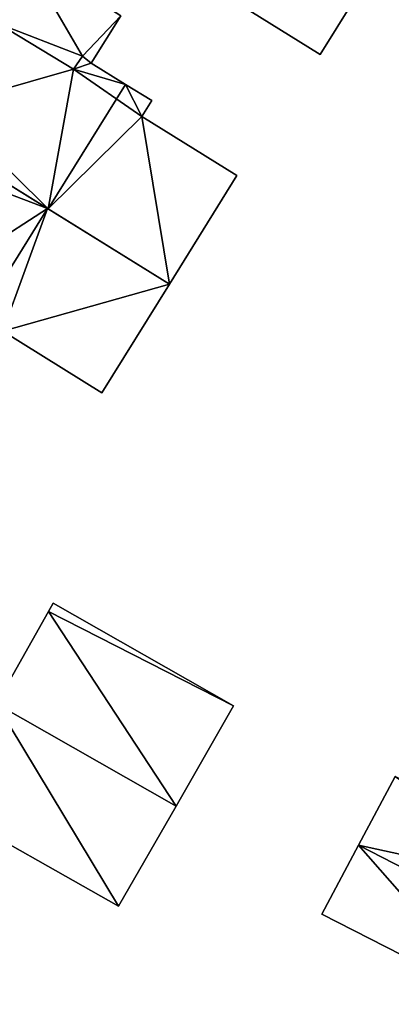
# Model space of a CAD drawing. Units: metres. Extents: x 69370 to 70010, y 349997 to 350515.
# Drawn here: x 69542 to 69561, y 350120 to 350171 of the extents above; entities that cross this region are included whole.
import ezdxf

# ---------------------------------------------------------------- set-up
doc = ezdxf.new("R2010")
doc.units = ezdxf.units.M
for name, color, linetype in [('FacadeFaces', 253, 'Continuous'), ('FloorBoundary', 4, 'Continuous'), ('FloorFaces', 253, 'Continuous'), ('OuterEaves', 4, 'Continuous'), ('RoofFaces', 24, 'Continuous'), ('RoofLines', 2, 'Continuous')]:
    doc.layers.add(name, color=color, linetype=linetype)

msp = doc.modelspace()

# ---------------------------------------------------------------- linework, layer by layer
at = {"layer": 'FacadeFaces'}
for points in [[(69557.247, 350169.429, 330.045), (69557.247, 350169.429, 322.614), (69560.756, 350175.077, 330.045), (69557.247, 350169.429, 330.045)], [(69557.247, 350169.429, 322.614), (69560.756, 350175.077, 322.614), (69560.756, 350175.077, 330.045), (69557.247, 350169.429, 322.614)], [(69552.047, 350172.661, 332.993), (69552.047, 350172.661, 322.614), (69557.247, 350169.429, 330.045), (69552.047, 350172.661, 332.993)], [(69552.047, 350172.661, 322.614), (69557.247, 350169.429, 322.614), (69557.247, 350169.429, 330.045), (69552.047, 350172.661, 322.614)], [(69545.287, 350168.98, 327.905), (69545.287, 350168.98, 324.198), (69546.821, 350171.449, 327.479), (69545.287, 350168.98, 327.905)], [(69545.287, 350168.98, 324.198), (69546.821, 350171.449, 324.198), (69546.821, 350171.449, 327.479), (69545.287, 350168.98, 324.198)], [(69544.354, 350168.669, 332.605), (69544.354, 350168.669, 322.506), (69540.399, 350171.038, 330.523), (69544.354, 350168.669, 332.605)], [(69544.354, 350168.669, 322.506), (69540.399, 350171.038, 322.506), (69540.399, 350171.038, 330.523), (69544.354, 350168.669, 322.506)], [(69540.399, 350171.038, 328.04), (69540.399, 350171.038, 324.198), (69544.354, 350168.669, 328.017), (69540.399, 350171.038, 328.04)], [(69540.399, 350171.038, 324.198), (69544.354, 350168.669, 324.198), (69544.354, 350168.669, 328.017), (69540.399, 350171.038, 324.198)], [(69544.822, 350169.342, 332.624), (69544.822, 350169.342, 322.506), (69544.354, 350168.669, 332.605), (69544.822, 350169.342, 332.624)], [(69544.822, 350169.342, 322.506), (69544.354, 350168.669, 322.506), (69544.354, 350168.669, 332.605), (69544.822, 350169.342, 322.506)], [(69544.354, 350168.669, 328.017), (69544.354, 350168.669, 324.198), (69544.822, 350169.342, 327.897), (69544.354, 350168.669, 328.017)], [(69544.354, 350168.669, 324.198), (69544.822, 350169.342, 324.198), (69544.822, 350169.342, 327.897), (69544.354, 350168.669, 324.198)], [(69545.287, 350168.98, 332.889), (69545.287, 350168.98, 322.506), (69544.822, 350169.342, 332.624), (69545.287, 350168.98, 332.889)], [(69544.822, 350169.342, 332.624), (69545.287, 350168.98, 322.506), (69544.822, 350169.342, 322.506), (69544.822, 350169.342, 332.624)], [(69544.822, 350169.342, 327.897), (69545.287, 350168.98, 324.198), (69545.287, 350168.98, 327.905), (69544.822, 350169.342, 327.897)], [(69544.822, 350169.342, 324.198), (69545.287, 350168.98, 324.198), (69544.822, 350169.342, 327.897), (69544.822, 350169.342, 324.198)], [(69547.076, 350167.869, 333.841), (69547.076, 350167.869, 322.506), (69545.287, 350168.98, 332.889), (69547.076, 350167.869, 333.841)], [(69547.076, 350167.869, 322.506), (69545.287, 350168.98, 322.506), (69545.287, 350168.98, 332.889), (69547.076, 350167.869, 322.506)], [(69548.446, 350167.018, 333.112), (69547.076, 350167.869, 322.506), (69547.076, 350167.869, 333.841), (69548.446, 350167.018, 333.112)], [(69548.446, 350167.018, 322.506), (69547.076, 350167.869, 322.506), (69548.446, 350167.018, 333.112), (69548.446, 350167.018, 322.506)], [(69547.929, 350166.186, 333.112), (69548.446, 350167.018, 322.506), (69548.446, 350167.018, 333.112), (69547.929, 350166.186, 333.112)], [(69547.929, 350166.186, 322.506), (69548.446, 350167.018, 322.506), (69547.929, 350166.186, 333.112), (69547.929, 350166.186, 322.506)], [(69552.89, 350163.103, 330.474), (69547.929, 350166.186, 322.506), (69547.929, 350166.186, 333.112), (69552.89, 350163.103, 330.474)], [(69552.89, 350163.103, 322.506), (69547.929, 350166.186, 322.506), (69552.89, 350163.103, 330.474), (69552.89, 350163.103, 322.506)], [(69542.994, 350161.389, 333.883), (69542.994, 350161.389, 321.944), (69536.695, 350165.302, 330.595), (69542.994, 350161.389, 333.883)], [(69542.994, 350161.389, 321.944), (69536.695, 350165.302, 321.944), (69536.695, 350165.302, 330.595), (69542.994, 350161.389, 321.944)], [(69536.695, 350165.302, 330.469), (69543.034, 350161.363, 322.506), (69543.034, 350161.363, 333.841), (69536.695, 350165.302, 330.469)], [(69536.695, 350165.302, 322.506), (69543.034, 350161.363, 322.506), (69536.695, 350165.302, 330.469), (69536.695, 350165.302, 322.506)], [(69549.365, 350157.43, 330.474), (69549.365, 350157.43, 322.506), (69552.89, 350163.103, 330.474), (69549.365, 350157.43, 330.474)], [(69549.365, 350157.43, 322.506), (69552.89, 350163.103, 322.506), (69552.89, 350163.103, 330.474), (69549.365, 350157.43, 322.506)], [(69549.365, 350157.43, 330.557), (69542.994, 350161.389, 321.944), (69542.994, 350161.389, 333.883), (69549.365, 350157.43, 330.557)], [(69549.365, 350157.43, 321.944), (69542.994, 350161.389, 321.944), (69549.365, 350157.43, 330.557), (69549.365, 350157.43, 321.944)], [(69543.034, 350161.363, 333.841), (69543.034, 350161.363, 322.506), (69549.365, 350157.43, 330.474), (69543.034, 350161.363, 333.841)], [(69543.034, 350161.363, 322.506), (69549.365, 350157.43, 322.506), (69549.365, 350157.43, 330.474), (69543.034, 350161.363, 322.506)], [(69545.84, 350151.756, 330.557), (69549.365, 350157.43, 321.944), (69549.365, 350157.43, 330.557), (69545.84, 350151.756, 330.557)], [(69545.84, 350151.756, 321.944), (69549.365, 350157.43, 321.944), (69545.84, 350151.756, 330.557), (69545.84, 350151.756, 321.944)], [(69540.657, 350154.976, 333.263), (69540.657, 350154.976, 321.944), (69545.84, 350151.756, 330.557), (69540.657, 350154.976, 333.263)], [(69540.657, 350154.976, 321.944), (69545.84, 350151.756, 321.944), (69545.84, 350151.756, 330.557), (69540.657, 350154.976, 321.944)], [(69543.285, 350140.78, 331.389), (69543.042, 350140.351, 323.124), (69543.042, 350140.351, 331.577), (69543.285, 350140.78, 331.389)], [(69543.285, 350140.78, 323.124), (69543.042, 350140.351, 323.124), (69543.285, 350140.78, 331.389), (69543.285, 350140.78, 323.124)], [(69552.721, 350135.417, 331.389), (69552.721, 350135.417, 323.124), (69543.285, 350140.78, 331.389), (69552.721, 350135.417, 331.389)], [(69543.285, 350140.78, 331.389), (69552.721, 350135.417, 323.124), (69543.285, 350140.78, 323.124), (69543.285, 350140.78, 331.389)], [(69543.042, 350140.351, 331.577), (69540.318, 350135.528, 323.124), (69540.318, 350135.528, 333.683), (69543.042, 350140.351, 331.577)], [(69543.042, 350140.351, 323.124), (69540.318, 350135.528, 323.124), (69543.042, 350140.351, 331.577), (69543.042, 350140.351, 323.124)], [(69549.713, 350130.189, 333.683), (69549.713, 350130.189, 323.124), (69552.721, 350135.417, 331.389), (69549.713, 350130.189, 333.683)], [(69549.713, 350130.189, 323.124), (69552.721, 350135.417, 323.124), (69552.721, 350135.417, 331.389), (69549.713, 350130.189, 323.124)], [(69561.16, 350131.734, 326.987), (69559.248, 350128.146, 323.053), (69559.248, 350128.146, 328.785), (69561.16, 350131.734, 326.987)], [(69561.16, 350131.734, 323.053), (69559.248, 350128.146, 323.053), (69561.16, 350131.734, 326.987), (69561.16, 350131.734, 323.053)], [(69537.339, 350130.253, 331.379), (69546.71, 350124.97, 323.124), (69546.71, 350124.97, 331.394), (69537.339, 350130.253, 331.379)], [(69537.339, 350130.253, 323.124), (69546.71, 350124.97, 323.124), (69537.339, 350130.253, 331.379), (69537.339, 350130.253, 323.124)], [(69546.71, 350124.97, 331.394), (69549.713, 350130.189, 323.124), (69549.713, 350130.189, 333.683), (69546.71, 350124.97, 331.394)], [(69546.71, 350124.97, 323.124), (69549.713, 350130.189, 323.124), (69546.71, 350124.97, 331.394), (69546.71, 350124.97, 323.124)], [(69559.248, 350128.146, 328.785), (69559.248, 350128.146, 323.053), (69557.332, 350124.549, 326.982), (69559.248, 350128.146, 328.785)], [(69557.332, 350124.549, 326.982), (69559.248, 350128.146, 323.053), (69557.332, 350124.549, 323.053), (69557.332, 350124.549, 326.982)], [(69557.332, 350124.549, 326.982), (69566.545, 350119.844, 323.053), (69566.545, 350119.844, 326.988), (69557.332, 350124.549, 326.982)], [(69557.332, 350124.549, 323.053), (69566.545, 350119.844, 323.053), (69557.332, 350124.549, 326.982), (69557.332, 350124.549, 323.053)]]:
    msp.add_3dface(points, dxfattribs=at)
at = {"layer": 'FloorBoundary'}
for points in [[(69548.074, 350182.958, 322.614), (69547.368, 350181.859, 322.614), (69544.628, 350177.458, 322.614), (69548.45, 350175.003, 322.614), (69547.983, 350174.084, 322.614), (69548.308, 350173.843, 322.614), (69550.385, 350172.552, 322.614), (69551.535, 350171.837, 322.614), (69552.047, 350172.661, 322.614), (69557.247, 350169.429, 322.614), (69560.756, 350175.077, 322.614), (69554.405, 350179.024, 322.614), (69548.074, 350182.958, 322.614)], [(69536.764, 350167.253, 324.198), (69537.594, 350166.738, 324.198), (69540.363, 350170.983, 324.198), (69540.399, 350171.038, 324.198), (69544.354, 350168.669, 324.198), (69544.822, 350169.342, 324.198), (69545.287, 350168.98, 324.198), (69546.821, 350171.449, 324.198), (69541.656, 350174.786, 324.198), (69539.534, 350171.519, 324.198), (69536.764, 350167.253, 324.198)], [(69544.822, 350169.342, 322.506), (69544.354, 350168.669, 322.506), (69540.399, 350171.038, 322.506), (69537.594, 350166.738, 322.506), (69536.695, 350165.302, 322.506), (69543.034, 350161.363, 322.506), (69549.365, 350157.43, 322.506), (69552.89, 350163.103, 322.506), (69547.929, 350166.186, 322.506), (69548.446, 350167.018, 322.506), (69547.076, 350167.869, 322.506), (69545.287, 350168.98, 322.506), (69544.822, 350169.342, 322.506)], [(69536.24, 350156.354, 321.944), (69536.528, 350156.12, 321.944), (69538.844, 350154.71, 321.944), (69540.039, 350153.982, 321.944), (69540.657, 350154.976, 321.944), (69545.84, 350151.756, 321.944), (69549.365, 350157.43, 321.944), (69542.994, 350161.389, 321.944), (69536.695, 350165.302, 321.944), (69535.923, 350164.069, 321.944), (69533.051, 350159.68, 321.944), (69536.739, 350157.346, 321.944), (69536.24, 350156.354, 321.944)], [(69543.285, 350140.78, 323.124), (69543.042, 350140.351, 323.124), (69540.318, 350135.528, 323.124), (69537.339, 350130.253, 323.124), (69546.71, 350124.97, 323.124), (69549.713, 350130.189, 323.124), (69552.721, 350135.417, 323.124), (69543.285, 350140.78, 323.124)], [(69557.332, 350124.549, 323.053), (69566.545, 350119.844, 323.053), (69568.428, 350123.443, 323.053), (69569.703, 350125.879, 323.053), (69569.792, 350125.832, 323.053), (69573.849, 350123.682, 323.053), (69574.571, 350124.864, 323.053), (69570.411, 350126.995, 323.053), (69561.16, 350131.734, 323.053), (69559.248, 350128.146, 323.053), (69557.332, 350124.549, 323.053)]]:
    msp.add_polyline3d(points, dxfattribs=at)
at = {"layer": 'FloorFaces'}
for points in [[(69552.047, 350172.661, 322.614), (69560.756, 350175.077, 322.614), (69557.247, 350169.429, 322.614), (69552.047, 350172.661, 322.614)], [(69540.399, 350171.038, 324.198), (69539.534, 350171.519, 324.198), (69541.656, 350174.786, 324.198), (69540.399, 350171.038, 324.198)], [(69540.399, 350171.038, 324.198), (69541.656, 350174.786, 324.198), (69544.822, 350169.342, 324.198), (69540.399, 350171.038, 324.198)], [(69544.822, 350169.342, 324.198), (69541.656, 350174.786, 324.198), (69546.821, 350171.449, 324.198), (69544.822, 350169.342, 324.198)], [(69544.822, 350169.342, 324.198), (69546.821, 350171.449, 324.198), (69545.287, 350168.98, 324.198), (69544.822, 350169.342, 324.198)], [(69544.354, 350168.669, 322.506), (69537.594, 350166.738, 322.506), (69540.399, 350171.038, 322.506), (69544.354, 350168.669, 322.506)], [(69540.399, 350171.038, 324.198), (69544.822, 350169.342, 324.198), (69544.354, 350168.669, 324.198), (69540.399, 350171.038, 324.198)], [(69544.822, 350169.342, 322.506), (69545.287, 350168.98, 322.506), (69544.354, 350168.669, 322.506), (69544.822, 350169.342, 322.506)], [(69544.354, 350168.669, 322.506), (69545.287, 350168.98, 322.506), (69547.076, 350167.869, 322.506), (69544.354, 350168.669, 322.506)], [(69544.354, 350168.669, 322.506), (69543.034, 350161.363, 322.506), (69537.594, 350166.738, 322.506), (69544.354, 350168.669, 322.506)], [(69544.354, 350168.669, 322.506), (69547.929, 350166.186, 322.506), (69543.034, 350161.363, 322.506), (69544.354, 350168.669, 322.506)], [(69544.354, 350168.669, 322.506), (69547.076, 350167.869, 322.506), (69547.929, 350166.186, 322.506), (69544.354, 350168.669, 322.506)], [(69547.929, 350166.186, 322.506), (69547.076, 350167.869, 322.506), (69548.446, 350167.018, 322.506), (69547.929, 350166.186, 322.506)], [(69537.594, 350166.738, 322.506), (69543.034, 350161.363, 322.506), (69536.695, 350165.302, 322.506), (69537.594, 350166.738, 322.506)], [(69543.034, 350161.363, 322.506), (69547.929, 350166.186, 322.506), (69549.365, 350157.43, 322.506), (69543.034, 350161.363, 322.506)], [(69549.365, 350157.43, 322.506), (69547.929, 350166.186, 322.506), (69552.89, 350163.103, 322.506), (69549.365, 350157.43, 322.506)], [(69542.994, 350161.389, 321.944), (69535.923, 350164.069, 321.944), (69536.695, 350165.302, 321.944), (69542.994, 350161.389, 321.944)], [(69542.994, 350161.389, 321.944), (69536.739, 350157.346, 321.944), (69535.923, 350164.069, 321.944), (69542.994, 350161.389, 321.944)], [(69540.657, 350154.976, 321.944), (69536.739, 350157.346, 321.944), (69542.994, 350161.389, 321.944), (69540.657, 350154.976, 321.944)], [(69540.657, 350154.976, 321.944), (69542.994, 350161.389, 321.944), (69549.365, 350157.43, 321.944), (69540.657, 350154.976, 321.944)], [(69540.657, 350154.976, 321.944), (69549.365, 350157.43, 321.944), (69545.84, 350151.756, 321.944), (69540.657, 350154.976, 321.944)], [(69543.285, 350140.78, 323.124), (69552.721, 350135.417, 323.124), (69543.042, 350140.351, 323.124), (69543.285, 350140.78, 323.124)], [(69543.042, 350140.351, 323.124), (69549.713, 350130.189, 323.124), (69540.318, 350135.528, 323.124), (69543.042, 350140.351, 323.124)], [(69543.042, 350140.351, 323.124), (69552.721, 350135.417, 323.124), (69549.713, 350130.189, 323.124), (69543.042, 350140.351, 323.124)], [(69540.318, 350135.528, 323.124), (69546.71, 350124.97, 323.124), (69537.339, 350130.253, 323.124), (69540.318, 350135.528, 323.124)], [(69540.318, 350135.528, 323.124), (69549.713, 350130.189, 323.124), (69546.71, 350124.97, 323.124), (69540.318, 350135.528, 323.124)], [(69569.703, 350125.879, 323.053), (69559.248, 350128.146, 323.053), (69561.16, 350131.734, 323.053), (69569.703, 350125.879, 323.053)], [(69557.332, 350124.549, 323.053), (69559.248, 350128.146, 323.053), (69566.545, 350119.844, 323.053), (69557.332, 350124.549, 323.053)], [(69566.545, 350119.844, 323.053), (69559.248, 350128.146, 323.053), (69568.428, 350123.443, 323.053), (69566.545, 350119.844, 323.053)], [(69568.428, 350123.443, 323.053), (69559.248, 350128.146, 323.053), (69569.703, 350125.879, 323.053), (69568.428, 350123.443, 323.053)]]:
    msp.add_3dface(points, dxfattribs=at)
at = {"layer": 'OuterEaves'}
for points in [[(69547.983, 350174.084, 332.274), (69548.308, 350173.843, 332.468), (69550.385, 350172.552, 333.645), (69551.535, 350171.837, 332.993), (69552.047, 350172.661, 332.993), (69557.247, 350169.429, 330.045), (69560.756, 350175.077, 330.045), (69554.405, 350179.024, 333.645), (69548.074, 350182.958, 330.056), (69547.368, 350181.859, 330.047), (69544.628, 350177.458, 330.044), (69548.45, 350175.003, 332.231), (69547.983, 350174.084, 332.274)], [(69545.287, 350168.98, 327.905), (69546.821, 350171.449, 327.479), (69541.656, 350174.786, 327.479), (69539.534, 350171.519, 328.049), (69536.764, 350167.253, 328.793), (69537.594, 350166.738, 328.791), (69540.363, 350170.983, 328.049), (69540.399, 350171.038, 328.04), (69544.354, 350168.669, 328.017), (69544.822, 350169.342, 327.897), (69545.287, 350168.98, 327.905)], [(69544.822, 350169.342, 332.624), (69544.354, 350168.669, 332.605), (69540.399, 350171.038, 330.523), (69537.594, 350166.738, 330.472), (69536.695, 350165.302, 330.469), (69543.034, 350161.363, 333.841), (69549.365, 350157.43, 330.474), (69552.89, 350163.103, 330.474), (69547.929, 350166.186, 333.112), (69548.446, 350167.018, 333.112), (69547.076, 350167.869, 333.841), (69545.287, 350168.98, 332.889), (69544.822, 350169.342, 332.624)], [(69545.84, 350151.756, 330.557), (69549.365, 350157.43, 330.557), (69542.994, 350161.389, 333.883), (69536.695, 350165.302, 330.595), (69535.923, 350164.069, 330.592), (69533.051, 350159.68, 330.538), (69536.739, 350157.346, 332.473), (69536.24, 350156.354, 332.517), (69536.528, 350156.12, 332.68), (69538.844, 350154.71, 333.883), (69540.039, 350153.982, 333.263), (69540.657, 350154.976, 333.263), (69545.84, 350151.756, 330.557)], [(69549.713, 350130.189, 333.683), (69552.721, 350135.417, 331.389), (69543.285, 350140.78, 331.389), (69543.042, 350140.351, 331.577), (69540.318, 350135.528, 333.683), (69537.339, 350130.253, 331.379), (69546.71, 350124.97, 331.394), (69549.713, 350130.189, 333.683)], [(69573.849, 350123.682, 327.597), (69574.571, 350124.864, 326.987), (69570.411, 350126.995, 326.987), (69561.16, 350131.734, 326.987), (69559.248, 350128.146, 328.785), (69557.332, 350124.549, 326.982), (69566.545, 350119.844, 326.988), (69568.428, 350123.443, 328.785), (69569.703, 350125.879, 327.569), (69569.792, 350125.832, 327.569), (69573.849, 350123.682, 327.597)]]:
    msp.add_polyline3d(points, dxfattribs=at)
at = {"layer": 'RoofFaces'}
for points in [[(69557.247, 350169.429, 330.045), (69560.756, 350175.077, 330.045), (69552.047, 350172.661, 332.993), (69557.247, 350169.429, 330.045)], [(69539.534, 350171.519, 328.049), (69540.399, 350171.038, 328.04), (69541.656, 350174.786, 327.479), (69539.534, 350171.519, 328.049)], [(69540.399, 350171.038, 328.04), (69544.822, 350169.342, 327.897), (69541.656, 350174.786, 327.479), (69540.399, 350171.038, 328.04)], [(69541.656, 350174.786, 327.479), (69544.822, 350169.342, 327.897), (69546.821, 350171.449, 327.479), (69541.656, 350174.786, 327.479)], [(69546.821, 350171.449, 327.479), (69544.822, 350169.342, 327.897), (69545.287, 350168.98, 327.905), (69546.821, 350171.449, 327.479)], [(69540.399, 350171.038, 330.523), (69537.594, 350166.738, 330.472), (69544.354, 350168.669, 332.605), (69540.399, 350171.038, 330.523)], [(69544.354, 350168.669, 328.017), (69544.822, 350169.342, 327.897), (69540.399, 350171.038, 328.04), (69544.354, 350168.669, 328.017)], [(69544.354, 350168.669, 332.605), (69545.287, 350168.98, 332.889), (69544.822, 350169.342, 332.624), (69544.354, 350168.669, 332.605)], [(69547.076, 350167.869, 333.841), (69545.287, 350168.98, 332.889), (69544.354, 350168.669, 332.605), (69547.076, 350167.869, 333.841)], [(69537.594, 350166.738, 330.472), (69543.034, 350161.363, 333.841), (69544.354, 350168.669, 332.605), (69537.594, 350166.738, 330.472)], [(69543.034, 350161.363, 333.841), (69547.076, 350167.869, 333.841), (69544.354, 350168.669, 332.605), (69543.034, 350161.363, 333.841)], [(69547.929, 350166.186, 333.112), (69547.076, 350167.869, 333.841), (69543.034, 350161.363, 333.841), (69547.929, 350166.186, 333.112)], [(69548.446, 350167.018, 333.112), (69547.076, 350167.869, 333.841), (69547.929, 350166.186, 333.112), (69548.446, 350167.018, 333.112)], [(69536.695, 350165.302, 330.469), (69543.034, 350161.363, 333.841), (69537.594, 350166.738, 330.472), (69536.695, 350165.302, 330.469)], [(69549.365, 350157.43, 330.474), (69547.929, 350166.186, 333.112), (69543.034, 350161.363, 333.841), (69549.365, 350157.43, 330.474)], [(69552.89, 350163.103, 330.474), (69547.929, 350166.186, 333.112), (69549.365, 350157.43, 330.474), (69552.89, 350163.103, 330.474)], [(69536.695, 350165.302, 330.595), (69536.739, 350157.346, 332.473), (69542.994, 350161.389, 333.883), (69536.695, 350165.302, 330.595)], [(69536.739, 350157.346, 332.473), (69538.844, 350154.71, 333.883), (69542.994, 350161.389, 333.883), (69536.739, 350157.346, 332.473)], [(69538.844, 350154.71, 333.883), (69540.657, 350154.976, 333.263), (69542.994, 350161.389, 333.883), (69538.844, 350154.71, 333.883)], [(69542.994, 350161.389, 333.883), (69540.657, 350154.976, 333.263), (69549.365, 350157.43, 330.557), (69542.994, 350161.389, 333.883)], [(69549.365, 350157.43, 330.557), (69540.657, 350154.976, 333.263), (69545.84, 350151.756, 330.557), (69549.365, 350157.43, 330.557)], [(69543.285, 350140.78, 331.389), (69543.042, 350140.351, 331.577), (69552.721, 350135.417, 331.389), (69543.285, 350140.78, 331.389)], [(69543.042, 350140.351, 331.577), (69540.318, 350135.528, 333.683), (69549.713, 350130.189, 333.683), (69543.042, 350140.351, 331.577)], [(69552.721, 350135.417, 331.389), (69543.042, 350140.351, 331.577), (69549.713, 350130.189, 333.683), (69552.721, 350135.417, 331.389)], [(69537.339, 350130.253, 331.379), (69546.71, 350124.97, 331.394), (69540.318, 350135.528, 333.683), (69537.339, 350130.253, 331.379)], [(69540.318, 350135.528, 333.683), (69546.71, 350124.97, 331.394), (69549.713, 350130.189, 333.683), (69540.318, 350135.528, 333.683)], [(69559.248, 350128.146, 328.785), (69569.703, 350125.879, 327.569), (69561.16, 350131.734, 326.987), (69559.248, 350128.146, 328.785)], [(69557.332, 350124.549, 326.982), (69566.545, 350119.844, 326.988), (69559.248, 350128.146, 328.785), (69557.332, 350124.549, 326.982)], [(69566.545, 350119.844, 326.988), (69568.428, 350123.443, 328.785), (69559.248, 350128.146, 328.785), (69566.545, 350119.844, 326.988)], [(69568.428, 350123.443, 328.785), (69569.703, 350125.879, 327.569), (69559.248, 350128.146, 328.785), (69568.428, 350123.443, 328.785)]]:
    msp.add_3dface(points, dxfattribs=at)
at = {"layer": 'RoofLines'}
for points in [[(69543.034, 350161.363, 333.841), (69547.076, 350167.869, 333.841)], [(69542.994, 350161.389, 333.883), (69538.844, 350154.71, 333.883)], [(69549.713, 350130.189, 333.683), (69540.318, 350135.528, 333.683)], [(69559.248, 350128.146, 328.785), (69568.428, 350123.443, 328.785)]]:
    msp.add_polyline3d(points, dxfattribs=at)

doc.saveas('drawing.dxf')
